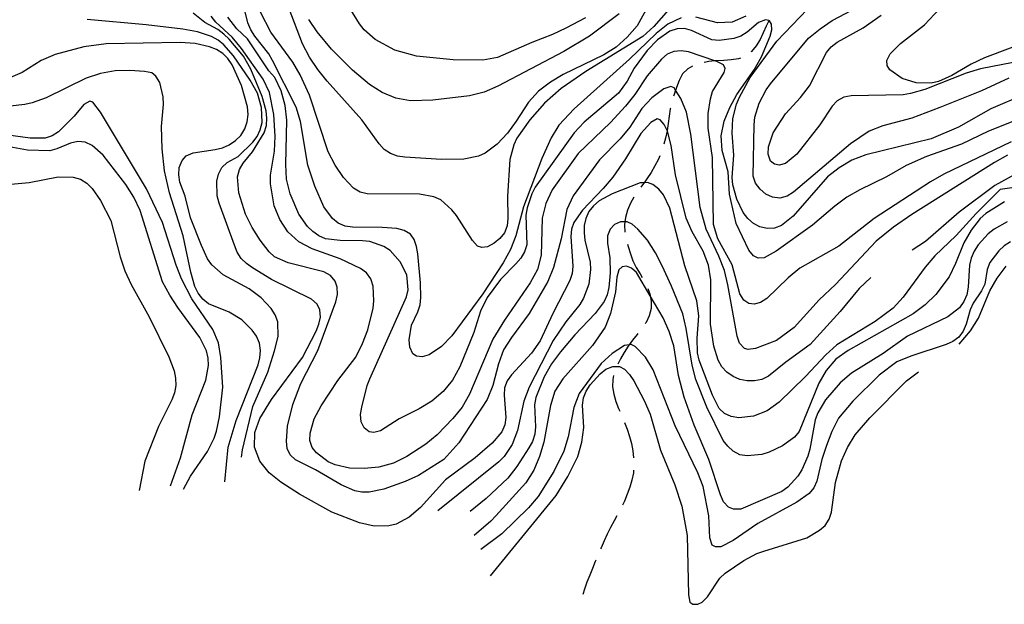
# Model space of a CAD drawing. Units: inches. Extents: x 678469 to 682154, y 4159232 to 4161589.
# Drawn here: x 680487 to 680889, y 4160945 to 4161184 of the extents above; entities that cross this region are included whole.
import ezdxf

# ---------------------------------------------------------------- set-up
doc = ezdxf.new("R2010")
doc.units = ezdxf.units.IN
doc.header["$MEASUREMENT"] = 0
doc.layers.add('Cartografia', color=7, linetype='Continuous')

msp = doc.modelspace()

# ---------------------------------------------------------------- linework, layer by layer
at = {"layer": 'Cartografia', "color": 7, "linetype": 'Continuous'}
for points in [[(680717.9, 4161184.58), (680709.9, 4161180.31), (680704.44, 4161177.69), (680695.93, 4161174.46), (680682.03, 4161168.4), (680676.06, 4161167.31), (680663.93, 4161167.35), (680648.91, 4161168.87), (680640.15, 4161171.34), (680632.11, 4161175.65), (680627.64, 4161179.67), (680625.71, 4161182.01), (680617.79, 4161195.03)], [(680756.94, 4161184.51), (680751.48, 4161181.9), (680746.68, 4161178.18), (680735.8, 4161167.65), (680713.26, 4161147.47), (680707.04, 4161140.73), (680703.94, 4161135.58), (680700.13, 4161127.21), (680692.64, 4161107.4), (680689.52, 4161095.63), (680687.26, 4161090.01), (680684.3, 4161084.65), (680676.04, 4161072.01), (680663.4, 4161054.89), (680659.17, 4161050.55), (680654.15, 4161047.11), (680651.23, 4161046.36), (680649, 4161046.52), (680647.45, 4161047.47), (680646.21, 4161050.23), (680645.94, 4161053.22), (680646.87, 4161059.17), (680649.55, 4161064.59), (680650.47, 4161067.47), (680650.69, 4161070.47), (680650.57, 4161076.53), (680649.57, 4161088.36), (680649.03, 4161091.35), (680648, 4161094.19), (680646.49, 4161096.25), (680643.88, 4161097.8), (680640.94, 4161098.58), (680634.93, 4161099.09), (680622.87, 4161099.14), (680619.86, 4161099.56), (680617.05, 4161100.76), (680614.71, 4161102.67), (680611.13, 4161107.48), (680607.48, 4161115.85), (680604.6, 4161124.43), (680601.6, 4161142.29), (680599.95, 4161148.12), (680590.31, 4161167.17), (680588.72, 4161169.79), (680583.07, 4161177), (680581.42, 4161179.62), (680580.25, 4161182.45), (680577.98, 4161191.26)], [(680743.26, 4161189.19), (680738.88, 4161181.23), (680734.93, 4161176.62), (680730.4, 4161172.63), (680725.31, 4161169.39), (680708.8, 4161161.47), (680703.63, 4161158.3), (680698.68, 4161154.65), (680694.59, 4161150.1), (680689.65, 4161142.34), (680686.05, 4161137.46), (680681.89, 4161133.05), (680677.01, 4161129.4), (680674.24, 4161128.16), (680668.27, 4161126.93), (680659.21, 4161126.82), (680644.2, 4161127.71), (680641.2, 4161128.14), (680638.39, 4161129.2), (680635.85, 4161130.9), (680633.71, 4161133.09), (680626.62, 4161142.92), (680612.5, 4161158.75), (680608.72, 4161163.48), (680605.34, 4161168.51), (680602.52, 4161173.89), (680595.91, 4161190.98)], [(680890.44, 4161159.86), (680879.32, 4161154.69), (680862.3, 4161147.95), (680850.88, 4161143.68), (680839.16, 4161140.45), (680833.49, 4161138.25), (680825.99, 4161133.08), (680802.67, 4161113.39), (680800.05, 4161111.8), (680797.07, 4161111.05), (680794.14, 4161111.34), (680791.39, 4161112.68), (680789.05, 4161114.65), (680787.26, 4161117.06), (680786.23, 4161119.9), (680786.59, 4161140.96), (680786.95, 4161143.96), (680788.71, 4161149.78), (680791.54, 4161155.14), (680793.3, 4161157.61), (680808.83, 4161176.18), (680813.5, 4161180.04), (680818.52, 4161183.48), (680831.91, 4161190.51)], [(680890.01, 4161128.49), (680884.63, 4161125.52), (680850.95, 4161104.37), (680843.52, 4161099.2), (680836.39, 4161093.42), (680819.79, 4161075.73), (680813.15, 4161069.54), (680802.98, 4161058.32), (680795.7, 4161052.95), (680787.25, 4161049.65), (680784.26, 4161049.31), (680782.65, 4161049.63), (680780.73, 4161051.89), (680779.7, 4161054.73), (680775.94, 4161075.64), (680774.5, 4161081.54), (680772.29, 4161087.35), (680767.06, 4161098.34), (680764.59, 4161107.14), (680760.86, 4161137.12), (680759.02, 4161146), (680756.75, 4161151.61), (680754.62, 4161155.07), (680754.08, 4161155.95), (680752.68, 4161156.55), (680749.84, 4161155.52), (680744.96, 4161151.93), (680740.79, 4161147.6), (680735.92, 4161139.91), (680732.04, 4161135.23), (680723.63, 4161126.63), (680712.83, 4161111.92), (680710.29, 4161106.43), (680708.02, 4161094.46), (680704.83, 4161082.69), (680702.57, 4161077.07), (680694.88, 4161063.95), (680687.68, 4161054.19), (680684.43, 4161049.1), (680682.38, 4161043.42), (680680.04, 4161034.65), (680677.85, 4161028.97), (680666.21, 4161011.17), (680660.14, 4161004.43), (680649.81, 4160997.95), (680644.28, 4160995.47), (680635.62, 4160992.37), (680629.72, 4160991.14), (680626.72, 4160991.08), (680623.78, 4160991.72), (680618.23, 4160994.06), (680607.79, 4161000.21), (680599.69, 4161004.3), (680597.49, 4161006.35), (680596.19, 4161008.97), (680595.92, 4161011.97), (680596.43, 4161017.97), (680598.49, 4161026.8), (680601.74, 4161035.36), (680608.79, 4161048.88), (680616.07, 4161068.75), (680616.71, 4161071.69), (680616.58, 4161074.69), (680615.77, 4161077.18), (680613.84, 4161079.44), (680611.23, 4161080.93), (680596.59, 4161084.61), (680591.1, 4161087.1), (680588.83, 4161089.07), (680585.18, 4161093.88), (680581.95, 4161099.05), (680579.26, 4161104.5), (680576.51, 4161113.16), (680576.03, 4161119.71), (680576.74, 4161122.65), (680578.3, 4161125.26), (680582.11, 4161129.94), (680586.84, 4161137.69), (680587.76, 4161140.56), (680587.98, 4161143.57), (680587.71, 4161146.56), (680585.99, 4161152.38), (680581.38, 4161163.6), (680578.42, 4161168.91), (680572.57, 4161175.83), (680570.37, 4161177.88), (680567.96, 4161179.72), (680562.67, 4161182.68), (680557.93, 4161186.42)], [(680751.79, 4161187.76), (680745.79, 4161181.02), (680741.26, 4161176.95), (680717.98, 4161162.62), (680708, 4161155.74), (680701.22, 4161149.75), (680695.15, 4161142.94), (680689.93, 4161135.44), (680688.59, 4161132.7), (680686.96, 4161126.81), (680686.07, 4161111.8), (680686.24, 4161102.74), (680685.95, 4161099.67), (680684.89, 4161096.86), (680682.92, 4161094.52), (680680.59, 4161092.59), (680677.89, 4161091.15), (680675.6, 4161090.82), (680673.78, 4161091.41), (680671.85, 4161093.75), (680665.24, 4161103.94), (680663.31, 4161106.27), (680658.84, 4161110.29), (680656.09, 4161111.57), (680650.15, 4161112.63), (680628.88, 4161112.71), (680625.94, 4161113.42), (680623.33, 4161115.04), (680619.2, 4161119.42), (680615.75, 4161124.44), (680613, 4161129.83), (680605.3, 4161152.96), (680601.58, 4161161.25), (680598.48, 4161166.49), (680589.59, 4161178.73), (680585.32, 4161186.8)], [(680731.67, 4161186.17), (680719.51, 4161177.08), (680709.04, 4161170.81), (680682.12, 4161156.69), (680676.52, 4161154.21), (680670.63, 4161152.77), (680655.6, 4161150.94), (680646.54, 4161150.7), (680640.6, 4161151.83), (680634.97, 4161154.09), (680629.82, 4161157.34), (680622.81, 4161163.13), (680614.27, 4161171.75), (680608.49, 4161178.81), (680605.11, 4161183.91)], [(680897.12, 4161153.44), (680883.16, 4161147.45), (680869.99, 4161140.01), (680858.86, 4161135.12), (680832.21, 4161128.68), (680826.54, 4161126.47), (680821.37, 4161123.37), (680816.56, 4161119.66), (680802.58, 4161103.7), (680797.78, 4161099.91), (680794.94, 4161098.81), (680791.94, 4161098.68), (680788.94, 4161099.25), (680786.33, 4161100.73), (680784.06, 4161102.71), (680782.2, 4161105.11), (680779.58, 4161110.57), (680777.93, 4161116.46), (680777.66, 4161119.45), (680778.32, 4161128.46), (680777.73, 4161137.51), (680777.89, 4161143.51), (680779.45, 4161149.33), (680780.65, 4161152.14), (680785.02, 4161160.17), (680795.89, 4161174.96), (680808.39, 4161188.03)], [(680900.46, 4161175.67), (680880.59, 4161168.24), (680875.07, 4161165.62), (680867.28, 4161161.01), (680861.75, 4161158.53), (680858.76, 4161157.91), (680852.69, 4161158.07), (680846.94, 4161159.84), (680841.99, 4161163.3), (680840.84, 4161165.09), (680840.73, 4161167.11), (680842.08, 4161169.79), (680846.39, 4161174.05), (680856.07, 4161181.63), (680862.21, 4161188.24)], [(680834.23, 4161078.65), (680829.44, 4161074.18), (680821.68, 4161064.76), (680809.46, 4161051.27), (680799.63, 4161044.11), (680792.56, 4161038.39), (680789.8, 4161037.08), (680786.81, 4161036.47), (680783.75, 4161036.48), (680780.81, 4161037.12), (680778.06, 4161038.32), (680775.52, 4161040.08), (680773.45, 4161042.27), (680771.94, 4161044.89), (680770.22, 4161050.71), (680768.86, 4161059.68), (680769, 4161077.74), (680767.97, 4161083.71), (680765.84, 4161089.39), (680761.36, 4161097.25), (680758.95, 4161102.78), (680754.57, 4161120.47), (680752.87, 4161132.43), (680751.29, 4161138.33), (680751.16, 4161138.58), (680749.91, 4161141.02), (680748.27, 4161142.87), (680747.08, 4161143.4), (680744.46, 4161141.89), (680740.5, 4161137.35), (680734.15, 4161127.05), (680729, 4161119.62), (680725.11, 4161114.95), (680716.71, 4161106.07), (680713.18, 4161101.12), (680712.12, 4161098.31), (680711.9, 4161095.31), (680712.76, 4161083.33), (680712.4, 4161080.33), (680711.55, 4161077.45), (680704.5, 4161063.93), (680699.42, 4161052.81), (680695.89, 4161047.86), (680687.7, 4161038.92), (680685.93, 4161036.45), (680684.8, 4161033.63), (680684.65, 4161030.63), (680685.39, 4161021.52), (680684.96, 4161018.51), (680683.76, 4161015.7), (680679.8, 4161011.16), (680672.95, 4161005.17), (680660.86, 4160996.08), (680650.62, 4160984.93), (680646.02, 4160980.94), (680640.64, 4160978.11), (680637.73, 4160977.36), (680631.73, 4160977.31), (680625.78, 4160978.66), (680614.47, 4160982.91), (680601.22, 4160990.25), (680593.6, 4160995.19), (680588.85, 4160999), (680585.13, 4161003.74), (680582.93, 4161009.41), (680583.02, 4161015.41), (680585.07, 4161021.1), (680589.8, 4161028.93), (680602.43, 4161045.98), (680608.08, 4161056.74), (680609.21, 4161059.56), (680609.85, 4161062.5), (680609.51, 4161065.49), (680608.49, 4161067.77), (680606.22, 4161069.75), (680589.89, 4161077.87), (680582.13, 4161082.53), (680579.65, 4161084.29), (680577.52, 4161086.41), (680575.87, 4161088.96), (680574.7, 4161091.8), (680568.51, 4161108.97), (680567.68, 4161111.88), (680567.49, 4161117.87), (680568.27, 4161120.81), (680569.62, 4161123.49), (680571.81, 4161125.55), (680576.22, 4161128.01), (680582.17, 4161133.77), (680584.01, 4161136.17), (680585.28, 4161138.91), (680585.99, 4161141.86), (680585.73, 4161147.92), (680584.08, 4161153.81), (680581.19, 4161159.13), (680574.37, 4161169.04), (680570.38, 4161173.56), (680568.04, 4161175.47), (680565.43, 4161176.95), (680559.68, 4161178.86), (680553.73, 4161179.93), (680538.71, 4161181.66), (680514.68, 4161183.91)], [(680891.44, 4161134.02), (680863.95, 4161120.8), (680858.57, 4161117.69), (680835.58, 4161102.67), (680821.16, 4161091.37), (680805.23, 4161082.42), (680800.49, 4161078.56), (680791.8, 4161070.09), (680789.19, 4161068.51), (680786.62, 4161067.76), (680784.46, 4161068), (680782.41, 4161069.42), (680780.82, 4161072.04), (680777.66, 4161083.76), (680771.88, 4161094.45), (680770.09, 4161100.21), (680769.63, 4161127.53), (680767.93, 4161139.55), (680767.88, 4161145.55), (680768.81, 4161151.56), (680769.73, 4161154.44), (680774.39, 4161162.27), (680774.77, 4161163.88), (680774.12, 4161165.33), (680771.37, 4161166.67), (680770.58, 4161166.95), (680759.93, 4161170.7), (680756.92, 4161171.13), (680753.93, 4161170.86), (680751.16, 4161169.69), (680748.9, 4161167.7), (680743.04, 4161160.82), (680737.96, 4161153.26), (680734.22, 4161148.52), (680728.07, 4161141.84), (680714.87, 4161129.24), (680704.35, 4161114.33), (680701.74, 4161108.77), (680700.25, 4161102.81), (680699.78, 4161087.75), (680698.29, 4161081.86), (680695.26, 4161076.5), (680684.89, 4161061.31), (680680.16, 4161053.55), (680670.56, 4161031.12), (680667.6, 4161025.83), (680663.79, 4161021.09), (680657.43, 4161014.48), (680652.76, 4161010.69), (680645.05, 4161005.66), (680639.6, 4161002.91), (680633.64, 4161001.26), (680627.65, 4161000.72), (680621.65, 4161000.88), (680615.77, 4161002.23), (680612.96, 4161003.5), (680608.15, 4161007.11), (680606.43, 4161009.31), (680605.54, 4161012.22), (680605.55, 4161015.22), (680607.18, 4161021.03), (680610.07, 4161026.38), (680616.84, 4161036.62), (680624.25, 4161046.18), (680626.93, 4161051.67), (680629.12, 4161057.36), (680631.32, 4161066.19), (680631.61, 4161069.19), (680631.29, 4161075.18), (680630.32, 4161078.09), (680628.6, 4161080.57), (680626.13, 4161082.33), (680617.89, 4161086.21), (680606.45, 4161090.31), (680601.03, 4161093.13), (680596.55, 4161097.23), (680593.18, 4161102.25), (680590.91, 4161107.86), (680589.48, 4161116.82), (680589.41, 4161120.38), (680591.03, 4161130.1), (680591.4, 4161136.1), (680590.81, 4161145.15), (680588.96, 4161154.04), (680586.48, 4161159.57), (680577.59, 4161171.96), (680573.81, 4161176.69), (680567.13, 4161182.77), (680565.27, 4161185.17)], [(680893.5, 4161142.77), (680882.22, 4161138.3), (680871.24, 4161133), (680856.9, 4161128.05), (680848.61, 4161124.26), (680840.68, 4161119.71), (680829.77, 4161114.41), (680824.46, 4161111.38), (680819.58, 4161107.79), (680810.39, 4161099.95), (680795.68, 4161089.34), (680790.79, 4161086.6), (680788.35, 4161086.55), (680786.38, 4161087.42), (680784.52, 4161089.82), (680779.28, 4161100.73), (680776.54, 4161112.6), (680776.09, 4161121.72), (680773.61, 4161130.46), (680773.15, 4161136.45), (680774.36, 4161142.4), (680776.69, 4161148.02), (680779.65, 4161153.24), (680786.64, 4161163.27), (680789.6, 4161168.56), (680793.13, 4161176.99), (680793.92, 4161179.66), (680793.73, 4161181.96), (680792.94, 4161183.27), (680792.59, 4161183.37), (680791.26, 4161183.72), (680788.42, 4161182.62), (680783.83, 4161178.7), (680781.28, 4161177.11), (680778.37, 4161176.15), (680772.39, 4161175.26), (680769.38, 4161175.62), (680761.15, 4161179.37), (680758.28, 4161180.22), (680755.22, 4161180.02), (680752.31, 4161179.06), (680747.28, 4161175.61), (680743.05, 4161171.27), (680737.68, 4161163.99), (680734.86, 4161158.64), (680731.33, 4161153.76), (680717.34, 4161141.98), (680713.24, 4161137.58), (680697.29, 4161115.44), (680695.95, 4161112.7), (680694.04, 4161107.01), (680693.61, 4161104.01), (680693.91, 4161092.02), (680693.06, 4161089.08), (680691.51, 4161086.47), (680689.53, 4161084.2), (680683.17, 4161077.8), (680677.74, 4161070.44), (680675.06, 4161064.95), (680672.3, 4161056.25), (680666.58, 4161042.2), (680663.69, 4161036.84), (680659.88, 4161032.1), (680655.28, 4161028.24), (680650.11, 4161025.07), (680641.9, 4161021.01), (680634.25, 4161016.12), (680631.62, 4161015.44), (680629.73, 4161015.68), (680627.68, 4161017.38), (680626.44, 4161019.73), (680626.18, 4161022.72), (680626.68, 4161025.73), (680628.87, 4161034.56), (680630, 4161037.37), (680644.9, 4161070.7), (680645.61, 4161073.65), (680645, 4161079.7), (680642.32, 4161085.09), (680638.25, 4161089.61), (680635.71, 4161091.3), (680629.96, 4161093.28), (680626.95, 4161093.64), (680617.89, 4161093.67), (680611.88, 4161094.46), (680609.13, 4161095.66), (680606.66, 4161097.43), (680604.46, 4161099.47), (680601.01, 4161104.43), (680597.43, 4161112.79), (680595.92, 4161118.69), (680595.67, 4161124.75), (680596.08, 4161142.81), (680595.41, 4161148.8), (680593.76, 4161154.69), (680591.14, 4161160.15), (680588.79, 4161162.89), (680580.1, 4161175.9), (680575.69, 4161179.99), (680571.97, 4161184.81)], [(680783.28, 4161185.17), (680777.68, 4161182.76), (680771.69, 4161182.43), (680762.93, 4161184.84)], [(680792.69, 4161183.58), (680792.59, 4161183.37), (680792.59, 4161183.36), (680791.59, 4161181.15), (680790.38, 4161178.4), (680789.11, 4161175.66), (680787.49, 4161173.12), (680785.58, 4161170.78), (680785.36, 4161170.62)], [(680914.71, 4161170.65), (680878.94, 4161163.75), (680873.11, 4161161.96), (680856.23, 4161155.29), (680850.34, 4161153.64), (680847.35, 4161153.09), (680826.17, 4161152.68), (680823.18, 4161152.13), (680820.49, 4161150.68), (680818.44, 4161148.48), (680813.43, 4161140.85), (680804.11, 4161128.96), (680799.45, 4161125.17), (680796.88, 4161124.5), (680794.92, 4161124.81), (680793.36, 4161126.1), (680792.4, 4161128.94), (680792.48, 4161131.94), (680794.39, 4161137.69), (680799.4, 4161145.32), (680805.61, 4161152), (680809.21, 4161156.81), (680816.13, 4161170.33), (680818.11, 4161172.67), (680820.44, 4161174.59), (680831.13, 4161180.38), (680838.49, 4161185.61)], [(680577.64, 4161005.41), (680578, 4161008.41), (680582.19, 4161026.06), (680588.33, 4161039.99), (680591.09, 4161048.69), (680592.58, 4161054.57), (680592.46, 4161060.56), (680591.36, 4161063.47), (680589.77, 4161066.02), (680585.57, 4161070.4), (680580.76, 4161074.07), (680570.12, 4161079.79), (680565.58, 4161083.81), (680563.79, 4161086.22), (680561.24, 4161091.68), (680556.84, 4161102.95), (680554.65, 4161111.76), (680552.51, 4161117.51), (680552.1, 4161120.5), (680552.25, 4161123.5), (680553.39, 4161126.31), (680555.09, 4161128.23), (680557.86, 4161129.47), (680566.82, 4161130.9), (680569.81, 4161131.58), (680572.64, 4161132.75), (680575.19, 4161134.48), (680577.31, 4161136.61), (680578.93, 4161139.22), (680579.92, 4161142.1), (680580.28, 4161145.1), (680580.08, 4161148.17), (680577.61, 4161156.97), (680573.75, 4161165.33), (680572.09, 4161167.88), (680569.96, 4161170), (680567.42, 4161171.62), (680564.61, 4161172.75), (680558.66, 4161174.03), (680552.65, 4161174.47), (680522.41, 4161173.95), (680513.37, 4161172.73), (680501.57, 4161169.64), (680495.98, 4161167.09), (680488.19, 4161162.2), (680482.52, 4161159.85)], [(680781.06, 4161168.14), (680780.27, 4161167.82), (680777.28, 4161167.34), (680774.22, 4161167.15), (680771.16, 4161167.02), (680770.6, 4161166.95), (680770.58, 4161166.95), (680768.16, 4161166.68), (680766.23, 4161166.27)], [(680570.87, 4160995.31), (680572.12, 4161009.48), (680575.47, 4161020.29), (680584.37, 4161042.98), (680585.14, 4161045.92), (680585.36, 4161048.92), (680584.89, 4161051.91), (680583.72, 4161054.68), (680582, 4161057.15), (680577.73, 4161061.39), (680572.58, 4161064.57), (680564.15, 4161067.89), (680561.81, 4161069.8), (680559.95, 4161072.2), (680558.64, 4161074.96), (680556.99, 4161080.79), (680553.84, 4161095.65), (680548.27, 4161113.11), (680546.15, 4161122.13), (680545.2, 4161131.17), (680545.03, 4161140.23), (680545.76, 4161149.24), (680545.63, 4161152.3), (680544.26, 4161158.2), (680542.67, 4161160.75), (680541.11, 4161162.12), (680538.1, 4161162.69), (680532.1, 4161162.99), (680526.04, 4161162.87), (680520.06, 4161161.77), (680514.31, 4161159.99), (680497.95, 4161151.86), (680492.2, 4161149.8), (680489.22, 4161149.18), (680483.23, 4161148.44)], [(680761.47, 4161164.81), (680759.58, 4161163.79), (680757.46, 4161161.66), (680756.04, 4161158.98), (680754.98, 4161156.17), (680754.66, 4161155.19), (680754.62, 4161155.07), (680754.06, 4161153.3), (680753.81, 4161152.54)], [(680553.91, 4160992.4), (680556.81, 4160997.68), (680563.72, 4161007.65), (680566.4, 4161013.07), (680567.39, 4161015.95), (680568.67, 4161021.9), (680569.97, 4161033.91), (680569.25, 4161045.96), (680568.29, 4161051.94), (680565.88, 4161057.47), (680557.41, 4161069.99), (680553.21, 4161078.14), (680550.94, 4161083.74), (680545.37, 4161101.06), (680538.83, 4161114.74), (680520.16, 4161146.02), (680517.01, 4161150.14), (680515.75, 4161150.61), (680513.27, 4161149.16), (680509.39, 4161144.49), (680502.96, 4161138.09), (680500.41, 4161136.36), (680497.5, 4161135.4), (680491.44, 4161135.42), (680476.41, 4161137.43)], [(680752.49, 4161147.73), (680752.43, 4161147.48), (680752, 4161144.47), (680751.58, 4161141.47), (680751.16, 4161138.58), (680751.16, 4161138.57), (680751.15, 4161138.46), (680750.44, 4161135.52), (680749.77, 4161132.99)], [(680548.72, 4160993.76), (680552.69, 4161005.13), (680557.5, 4161022.66), (680563.08, 4161036.78), (680564.15, 4161042.73), (680564.02, 4161045.79), (680563.34, 4161048.78), (680560.65, 4161054.23), (680551.7, 4161066.4), (680548.32, 4161071.49), (680545.43, 4161076.87), (680536.28, 4161105.9), (680533.74, 4161111.36), (680530.43, 4161116.53), (680521.27, 4161128.55), (680516.66, 4161132.5), (680513.92, 4161133.77), (680510.91, 4161134.06), (680507.93, 4161133.45), (680502.33, 4161131.1), (680499.41, 4161130.35), (680490.35, 4161130.52), (680481.39, 4161132.23)], [(680748.16, 4161128.26), (680747.61, 4161126.89), (680746.2, 4161124.14), (680744.65, 4161121.46), (680742.95, 4161118.92), (680741.74, 4161117.3), (680741.74, 4161117.29), (680741.12, 4161116.45), (680740.44, 4161115.46)], [(680478.98, 4161116.36), (680491.02, 4161117.36), (680502.9, 4161119.68), (680508.97, 4161119.52), (680511.91, 4161118.68), (680514.52, 4161117.12), (680516.65, 4161115), (680520.17, 4161109.98), (680524.37, 4161101.84), (680528.07, 4161087.13), (680530, 4161081.38), (680532.62, 4161075.86), (680539.99, 4161062.61), (680547.98, 4161046.25), (680550.18, 4161040.57), (680550.73, 4161037.59), (680550.85, 4161034.59), (680550.29, 4161031.58), (680549.23, 4161028.7), (680543.79, 4161017.93), (680538.21, 4161003.81), (680535.86, 4160991.84)], [(680892.88, 4161120.6), (680884.81, 4161116.19), (680870.18, 4161105.23), (680856.46, 4161093.39), (680851.09, 4161089.82)], [(680891.73, 4161115.14), (680887.01, 4161114.49), (680877.16, 4161104.68), (680868.97, 4161095.8), (680860.27, 4161087.47), (680856.39, 4161082.8), (680847.36, 4161070.56), (680843.33, 4161066.09), (680835.98, 4161060.65), (680820.34, 4161051.21), (680815.82, 4161047.14), (680807.62, 4161038.34), (680796.88, 4161027.81), (680792, 4161024.23), (680786.33, 4161022.1), (680780.34, 4161021.49), (680777.34, 4161021.92), (680774.59, 4161023.19), (680772.39, 4161025.24), (680769.64, 4161030.69), (680764.2, 4161044.88), (680763.58, 4161047.87), (680763.4, 4161053.93), (680764.05, 4161063.07), (680763.31, 4161069.12), (680758.43, 4161083.46), (680752.32, 4161106.91), (680749.7, 4161112.36), (680747.78, 4161114.69), (680745.37, 4161116.53), (680743.19, 4161117.39), (680741.74, 4161117.3), (680740.13, 4161117.19), (680728.78, 4161112.72), (680723.4, 4161109.9), (680721.14, 4161107.9), (680719.3, 4161105.49), (680718.03, 4161102.75), (680717.32, 4161099.81), (680717.31, 4161096.81), (680717.65, 4161093.82), (680719.77, 4161084.94), (680719.97, 4161081.94), (680719.25, 4161075.93), (680717.06, 4161070.24), (680715.58, 4161067.63), (680709.86, 4161060.55), (680704.71, 4161052.99), (680694.91, 4161033.9), (680692.79, 4161028.22), (680690.16, 4161016.31), (680688.04, 4161010.62), (680684.72, 4161005.61), (680682.53, 4161003.54), (680657.62, 4160983.47)], [(680737.58, 4161111.36), (680736.18, 4161108.89), (680734.98, 4161106.08), (680734.2, 4161103.14), (680733.98, 4161101.32), (680733.98, 4161101.32), (680733.84, 4161100.13), (680733.9, 4161097.13), (680733.9, 4161097.1)], [(680888.78, 4161109.51), (680881.13, 4161104.69), (680878.87, 4161102.69), (680875.13, 4161097.95), (680872.09, 4161092.73), (680868.77, 4161084.3), (680866.16, 4161078.88), (680860.72, 4161071.66), (680856.41, 4161067.46), (680851.53, 4161063.81), (680824.92, 4161048.86), (680819.96, 4161045.35), (680816.08, 4161040.74), (680813.05, 4161035.52), (680804.99, 4161015.91), (680803.09, 4161013.57), (680798.21, 4161009.99), (680792.75, 4161007.37), (680789.84, 4161006.48), (680783.79, 4161005.87), (680780.78, 4161006.37), (680778.1, 4161007.79), (680775.9, 4161009.83), (680774.04, 4161012.24), (680767.36, 4161025.84), (680762.82, 4161037.05), (680761.31, 4161042.94), (680758.93, 4161057.89), (680757.55, 4161063.78), (680753.01, 4161075.06), (680749.15, 4161083.35), (680746.4, 4161088.73), (680743.16, 4161093.83), (680739.17, 4161098.35), (680736.9, 4161100.33), (680734.86, 4161101.34), (680733.98, 4161101.32), (680732.14, 4161101.28), (680729.72, 4161100.26), (680727.88, 4161098.34), (680726.81, 4161095.6), (680726.8, 4161092.6), (680727.76, 4161086.63), (680727.95, 4161080.57), (680727.37, 4161074.56), (680726.66, 4161071.62), (680725.46, 4161068.87), (680721.86, 4161063.99), (680713.52, 4161055.25), (680707.66, 4161048.31), (680703.99, 4161043.43), (680700.96, 4161038.14), (680697.57, 4161029.71), (680697.07, 4161026.7), (680697.52, 4161017.71), (680697.23, 4161014.71), (680696.31, 4161011.83), (680694.83, 4161009.22), (680689.89, 4161001.6), (680686.15, 4160996.85), (680677.39, 4160988.53), (680670.8, 4160983.17)], [(680889.84, 4161101.37), (680884.53, 4161098.34), (680882.13, 4161096.41), (680878.03, 4161091.94), (680876.34, 4161089.4), (680875.14, 4161086.58), (680874.5, 4161083.64), (680873.98, 4161074.64), (680873.41, 4161071.63), (680872.21, 4161068.82), (680870.38, 4161066.34), (680865.57, 4161062.55), (680849.13, 4161054.7), (680839.3, 4161047.61), (680826.35, 4161039.62), (680821.68, 4161035.76), (680815.76, 4161028.81), (680812.58, 4161023.52), (680811.59, 4161020.64), (680809.39, 4161008.61), (680808.54, 4161005.73), (680806.14, 4161000.18), (680804.51, 4160997.64), (680800.42, 4160993.09), (680797.87, 4160991.44), (680781.21, 4160984.21), (680778.21, 4160984.22), (680776.18, 4160984.95), (680774.11, 4160987.21), (680772.87, 4160989.98), (680768.2, 4161004.46), (680762.2, 4161018.49), (680758.08, 4161029.91), (680755.81, 4161038.72), (680753.84, 4161050.75), (680751.98, 4161056.57), (680749.57, 4161062.24), (680744.27, 4161071.13), (680738.61, 4161080.64), (680736.69, 4161082.48), (680734.65, 4161083.28), (680732.85, 4161083.03), (680731.41, 4161081.75), (680730.63, 4161078.81), (680730.12, 4161072.8), (680728.13, 4161063.98), (680725.94, 4161058.36), (680720.72, 4161050.87), (680708.57, 4161037.38), (680705.32, 4161032.3), (680703.56, 4161026.41), (680700.92, 4161011.44), (680699.15, 4161005.62), (680696.75, 4161000.06), (680693.5, 4160994.98), (680681.36, 4160981.49), (680679.31, 4160979.29), (680672.45, 4160973.44)], [(680891.18, 4161093.24), (680888.64, 4161091.59), (680886.45, 4161089.53), (680882.7, 4161084.78), (680881.64, 4161081.97), (680880.72, 4161075.96), (680879.38, 4161073.21), (680875.99, 4161068.2), (680874.72, 4161065.45), (680873.09, 4161059.63), (680871.82, 4161056.82), (680870.05, 4161054.35), (680867.65, 4161052.49), (680864.88, 4161051.32), (680850.48, 4161046.57), (680844.87, 4161044.23), (680837.59, 4161038.86), (680826.85, 4161028.19), (680821.06, 4161021.25), (680818.31, 4161015.9), (680816.12, 4161010.21), (680814.28, 4161004.45), (680812.15, 4160995.63), (680810.95, 4160992.88), (680809.04, 4160990.55), (680804.09, 4160987.1), (680788.16, 4160978.29), (680778.11, 4160971.4), (680773.08, 4160968.79), (680770.91, 4160968.82), (680769.58, 4160969.56), (680768.61, 4160972.47), (680768.16, 4160981.52), (680765.9, 4160993.4), (680763.63, 4160999), (680754.4, 4161018.13), (680745.52, 4161041.03), (680742.28, 4161046.13), (680738.08, 4161050.51), (680736.46, 4161051.32), (680735.73, 4161051.23), (680733.82, 4161050.98), (680728.73, 4161047.68), (680724.2, 4161043.62), (680715.24, 4161031.31), (680713.12, 4161025.62), (680710.78, 4161013.65), (680709.01, 4161007.83), (680704.92, 4160999.53), (680698.57, 4160989.29), (680694.61, 4160984.68), (680683.73, 4160974.15), (680675.14, 4160967.71)], [(680734.98, 4161092.22), (680735.27, 4161091.24), (680736.23, 4161088.33), (680737.19, 4161085.42), (680738.57, 4161082.73), (680740.15, 4161080.11), (680741.03, 4161078.58)], [(680870.22, 4161051.41), (680874.88, 4161056.88), (680878.06, 4161062.03), (680882.72, 4161073.21), (680885.76, 4161078.43), (680889.43, 4161083.24)], [(680743.35, 4161074.16), (680744.15, 4161071.96), (680744.24, 4161071.36), (680744.27, 4161071.13), (680744.62, 4161068.97), (680744.61, 4161065.97), (680743.9, 4161063.03), (680742.56, 4161060.29), (680742.24, 4161059.83)], [(680739.28, 4161055.81), (680738.96, 4161055.41), (680737.06, 4161053.07), (680735.73, 4161051.23), (680735.73, 4161051.22), (680735.29, 4161050.6), (680733.6, 4161048.12), (680732.12, 4161045.51), (680731.04, 4161043.32)], [(680679.18, 4160956.98), (680705.95, 4160989.79), (680710.67, 4160997.55), (680714.77, 4161005.65), (680716.4, 4161011.46), (680717.19, 4161017.48), (680716.66, 4161026.53), (680717.02, 4161029.53), (680718.15, 4161032.34), (680719.84, 4161034.82), (680723.87, 4161039.36), (680726.2, 4161041.29), (680729.04, 4161042.39), (680731.76, 4161042.37), (680733.8, 4161041.3), (680735.87, 4161039.1), (680737.52, 4161036.56), (680741.86, 4161028.49), (680744.27, 4161022.89), (680748.46, 4161008.19), (680754.25, 4160994.08), (680757.13, 4160985.42), (680759.39, 4160973.47), (680759.85, 4160949.29), (680760.47, 4160946.3), (680761.67, 4160945.49), (680763.62, 4160945.39), (680765.42, 4160946.33), (680767.61, 4160948.4), (680772.7, 4160956.02), (680774.89, 4160958.09), (680782.39, 4160963.26), (680787.77, 4160966.08), (680790.61, 4160967.11), (680808.07, 4160972.54), (680813.31, 4160975.57), (680815.57, 4160977.57), (680817.26, 4160980.11), (680818.18, 4160982.99), (680819.76, 4160995.01), (680822.24, 4161003.84), (680824.71, 4161009.33), (680827.88, 4161014.55), (680833.82, 4161021.43), (680848.79, 4161036.5), (680853.7, 4161040.14)], [(680729.35, 4161038.64), (680729, 4161037.02), (680728.92, 4161034.02), (680729.4, 4161031.03), (680730.29, 4161028.12), (680731.39, 4161025.28), (680731.88, 4161024.16)], [(680733.83, 4161019.55), (680734.91, 4161016.78), (680735.8, 4161013.87), (680736.62, 4161010.95), (680737.17, 4161007.97), (680737.49, 4161005.07)], [(680737.5, 4161000.08), (680737.42, 4160998.98), (680736.78, 4160996.04), (680735.93, 4160993.16), (680734.87, 4160990.29), (680733.81, 4160987.48), (680733.01, 4160985.84)], [(680730.69, 4160981.41), (680729.57, 4160979.38), (680728.09, 4160976.77), (680726.75, 4160974.02), (680725.48, 4160971.28), (680724.21, 4160968.47), (680724, 4160967.99)], [(680722.09, 4160963.38), (680721.88, 4160962.84), (680720.68, 4160960.03), (680719.61, 4160957.22), (680718.48, 4160954.41), (680717.49, 4160951.53), (680716.79, 4160949.35)]]:
    msp.add_lwpolyline(points, dxfattribs=at)

doc.saveas('drawing.dxf')
